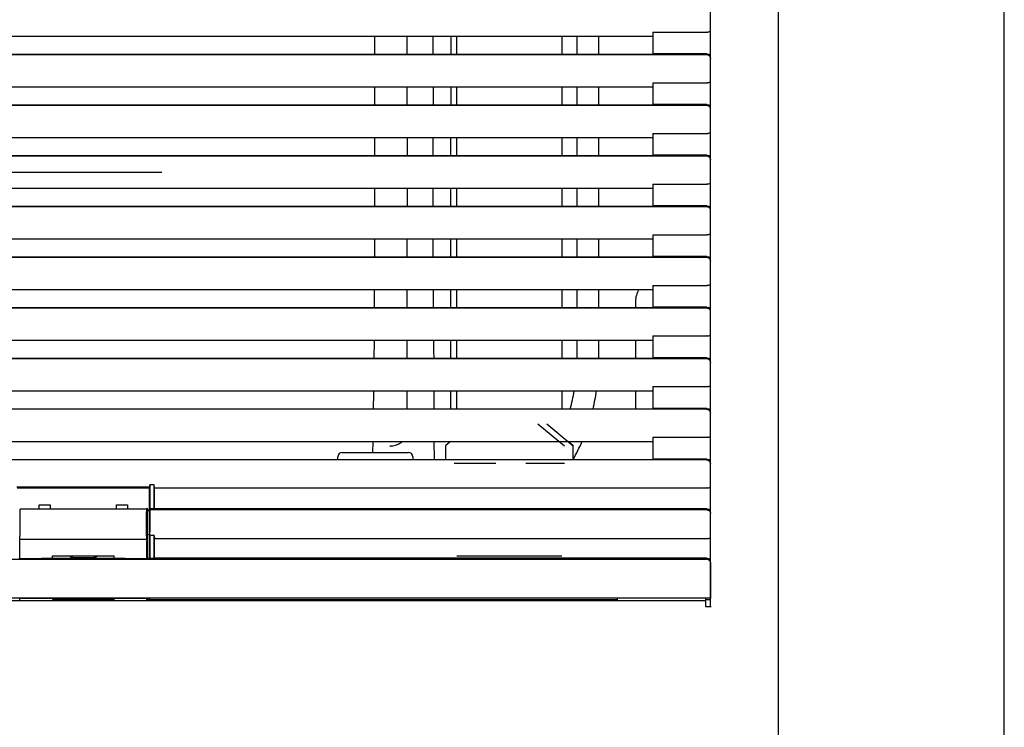
# Model space of a CAD drawing. Units: millimetres. Extents: x 0 to 15830, y 0 to 4037.
# Drawn here: x 12748 to 12971, y 1796 to 1957 of the extents above; entities that cross this region are included whole.
import ezdxf

# ---------------------------------------------------------------- set-up
doc = ezdxf.new("R2010")
doc.units = ezdxf.units.MM
doc.layers.add('TFR-TRI', color=7, linetype='CONTINUOUS', true_color=0xffffff)

msp = doc.modelspace()

# ---------------------------------------------------------------- linework, layer by layer
at = {"layer": 'TFR-TRI', "color": 18, "linetype": 'Continuous'}
for p, q in [((12904.71, 1823.93), (12904.71, 2106.52)), ((12920.19, 1796.47), (12920.19, 2106.12)), ((12971.47, 1924.66), (12971.47, 2104.83)), ((12891.67, 1954.31), (12891.67, 1949.38)), ((12891.67, 1954.31), (12903.94, 1954.31)), ((12903.95, 1954.31), (12903.94, 1954.31)), ((12903.96, 1954.31), (12903.95, 1954.31)), ((12903.96, 1954.31), (12904.11, 1954.32)), ((12904.11, 1954.32), (12904.26, 1954.34)), ((12904.26, 1954.34), (12904.4, 1954.37)), ((12904.4, 1954.37), (12904.53, 1954.42)), ((12904.53, 1954.42), (12904.72, 1954.52)), ((12712.22, 1953.36), (12891.67, 1953.36)), ((12828.43, 1953.37), (12828.44, 1949.27)), ((12835.82, 1953.36), (12835.82, 1949.26)), ((12841.77, 1949.29), (12841.78, 1953.47)), ((12845.86, 1951.32), (12845.86, 1953.36)), ((12847.06, 1953.36), (12847.06, 1949.26)), ((12871.06, 1949.26), (12871.06, 1953.36)), ((12874.36, 1953.36), (12874.36, 1949.26)), ((12879.36, 1949.26), (12879.36, 1953.36)), ((12845.86, 1949.26), (12845.86, 1951.32)), ((12903.8, 1949.16), (12331.94, 1949.16)), ((12712.22, 1949.26), (12891.67, 1949.26)), ((12891.67, 1949.26), (12891.67, 1949.38)), ((12903.93, 1949.38), (12891.67, 1949.38)), ((12903.8, 1949.16), (12903.82, 1949.16)), ((12903.82, 1949.16), (12903.83, 1949.15)), ((12903.9, 1949.15), (12903.83, 1949.15)), ((12903.97, 1949.14), (12903.9, 1949.15)), ((12903.93, 1949.38), (12903.96, 1949.38)), ((12903.96, 1949.38), (12904.37, 1949.28)), ((12904.09, 1949.11), (12903.97, 1949.14)), ((12904.2, 1949.07), (12904.09, 1949.11)), ((12904.33, 1949), (12904.2, 1949.07)), ((12904.45, 1948.92), (12904.33, 1949)), ((12904.37, 1949.28), (12904.71, 1949.03)), ((12904.56, 1948.82), (12904.45, 1948.92)), ((12904.66, 1948.7), (12904.56, 1948.82)), ((12904.7, 1949.04), (12904.57, 1948.84)), ((12904.77, 1948.47), (12904.66, 1948.7)), ((12904.82, 1948.23), (12904.77, 1948.47)), ((12712.22, 1941.86), (12891.67, 1941.86)), ((12828.44, 1941.86), (12828.44, 1937.76)), ((12835.82, 1941.86), (12835.82, 1937.76)), ((12841.77, 1941.87), (12841.77, 1937.78)), ((12845.86, 1939.82), (12845.86, 1941.86)), ((12847.06, 1941.86), (12847.06, 1937.76)), ((12871.06, 1937.76), (12871.06, 1941.86)), ((12874.36, 1941.86), (12874.36, 1937.76)), ((12879.36, 1937.76), (12879.36, 1941.86)), ((12891.67, 1942.81), (12891.67, 1937.88)), ((12891.67, 1942.81), (12903.94, 1942.81)), ((12903.95, 1942.81), (12903.94, 1942.81)), ((12903.96, 1942.81), (12903.95, 1942.81)), ((12903.96, 1942.81), (12904.11, 1942.82)), ((12904.11, 1942.82), (12904.26, 1942.84)), ((12904.26, 1942.84), (12904.4, 1942.87)), ((12904.4, 1942.87), (12904.53, 1942.92)), ((12904.53, 1942.92), (12904.72, 1943.02)), ((12845.86, 1937.76), (12845.86, 1939.82)), ((12903.8, 1937.66), (12331.94, 1937.66)), ((12712.22, 1937.76), (12891.67, 1937.76)), ((12891.67, 1937.88), (12891.67, 1937.76)), ((12903.93, 1937.88), (12891.67, 1937.88)), ((12903.8, 1937.66), (12903.82, 1937.66)), ((12903.82, 1937.66), (12903.83, 1937.65)), ((12903.84, 1937.65), (12903.83, 1937.65)), ((12903.85, 1937.65), (12903.84, 1937.65)), ((12903.96, 1937.64), (12903.85, 1937.65)), ((12903.93, 1937.88), (12903.96, 1937.88)), ((12903.96, 1937.88), (12904.37, 1937.78)), ((12904.07, 1937.62), (12903.96, 1937.64)), ((12904.17, 1937.58), (12904.07, 1937.62)), ((12904.27, 1937.54), (12904.17, 1937.58)), ((12904.41, 1937.45), (12904.27, 1937.54)), ((12904.37, 1937.78), (12904.71, 1937.53)), ((12904.52, 1937.36), (12904.41, 1937.45)), ((12904.65, 1937.21), (12904.52, 1937.36)), ((12904.7, 1937.54), (12904.57, 1937.34)), ((12904.74, 1937.04), (12904.65, 1937.21)), ((12904.75, 1937.04), (12904.74, 1937.04)), ((12712.22, 1930.36), (12891.67, 1930.36)), ((12828.44, 1930.36), (12828.44, 1926.26)), ((12835.83, 1930.36), (12835.85, 1926.26)), ((12841.77, 1926.28), (12841.77, 1930.37)), ((12845.76, 1926.27), (12845.76, 1930.36)), ((12847.06, 1930.36), (12847.06, 1926.26)), ((12871.06, 1926.26), (12871.06, 1930.36)), ((12874.36, 1930.36), (12874.36, 1926.26)), ((12879.36, 1926.26), (12879.36, 1930.36)), ((12891.67, 1931.31), (12891.67, 1926.38)), ((12891.67, 1931.31), (12903.94, 1931.31)), ((12903.95, 1931.31), (12903.94, 1931.31)), ((12903.96, 1931.31), (12903.95, 1931.31)), ((12903.96, 1931.31), (12904.11, 1931.32)), ((12904.11, 1931.32), (12904.26, 1931.34)), ((12904.26, 1931.34), (12904.4, 1931.37)), ((12904.4, 1931.37), (12904.53, 1931.42)), ((12904.53, 1931.42), (12904.72, 1931.52)), ((12903.8, 1926.16), (12331.94, 1926.16)), ((12712.22, 1926.26), (12891.67, 1926.26)), ((12891.67, 1926.38), (12891.67, 1926.26)), ((12903.93, 1926.38), (12891.67, 1926.38)), ((12903.8, 1926.16), (12903.82, 1926.16)), ((12903.82, 1926.16), (12903.83, 1926.15)), ((12903.9, 1926.15), (12903.83, 1926.15)), ((12903.97, 1926.14), (12903.9, 1926.15)), ((12903.93, 1926.38), (12903.96, 1926.38)), ((12903.96, 1926.38), (12904.37, 1926.28)), ((12904.09, 1926.11), (12903.97, 1926.14)), ((12904.2, 1926.07), (12904.09, 1926.11)), ((12904.33, 1926), (12904.2, 1926.07)), ((12904.45, 1925.92), (12904.33, 1926)), ((12904.37, 1926.28), (12904.71, 1926.03)), ((12904.56, 1925.82), (12904.45, 1925.92)), ((12904.66, 1925.7), (12904.56, 1925.82)), ((12904.7, 1926.04), (12904.57, 1925.84)), ((12904.77, 1925.47), (12904.66, 1925.7)), ((12904.82, 1925.23), (12904.77, 1925.47)), ((12971.47, 1744.5), (12971.47, 1924.66)), ((12733.74, 1922.48), (12770.13, 1922.48)), ((12770.13, 1922.48), (12775.13, 1922.48)), ((12775.13, 1922.48), (12780.13, 1922.48)), ((12712.22, 1918.86), (12891.67, 1918.86)), ((12828.43, 1918.86), (12828.43, 1914.76)), ((12835.86, 1918.86), (12835.85, 1917.46)), ((12841.77, 1914.74), (12841.77, 1918.85)), ((12845.76, 1914.75), (12845.76, 1918.85)), ((12847.06, 1918.86), (12847.06, 1914.76)), ((12871.06, 1914.76), (12871.06, 1918.86)), ((12874.36, 1918.86), (12874.36, 1914.76)), ((12879.36, 1914.76), (12879.36, 1918.86)), ((12891.67, 1919.81), (12891.67, 1914.88)), ((12891.67, 1919.81), (12903.94, 1919.81)), ((12903.95, 1919.81), (12903.94, 1919.81)), ((12903.96, 1919.81), (12903.95, 1919.81)), ((12903.96, 1919.81), (12904.11, 1919.82)), ((12904.11, 1919.82), (12904.26, 1919.84)), ((12904.26, 1919.84), (12904.4, 1919.87)), ((12904.4, 1919.87), (12904.53, 1919.92)), ((12904.53, 1919.92), (12904.72, 1920.02)), ((12835.85, 1917.46), (12835.83, 1914.76)), ((12903.8, 1914.66), (12331.94, 1914.66)), ((12712.22, 1914.76), (12891.67, 1914.76)), ((12891.67, 1914.88), (12891.67, 1914.76)), ((12903.93, 1914.88), (12891.67, 1914.88)), ((12903.8, 1914.66), (12903.82, 1914.66)), ((12903.82, 1914.66), (12903.83, 1914.65)), ((12903.84, 1914.65), (12903.83, 1914.65)), ((12903.85, 1914.65), (12903.84, 1914.65)), ((12903.96, 1914.64), (12903.85, 1914.65)), ((12903.93, 1914.88), (12903.96, 1914.88)), ((12903.96, 1914.88), (12904.37, 1914.78)), ((12904.07, 1914.62), (12903.96, 1914.64)), ((12904.17, 1914.58), (12904.07, 1914.62)), ((12904.27, 1914.54), (12904.17, 1914.58)), ((12904.41, 1914.45), (12904.27, 1914.54)), ((12904.37, 1914.78), (12904.71, 1914.53)), ((12904.52, 1914.36), (12904.41, 1914.45)), ((12904.65, 1914.21), (12904.52, 1914.36)), ((12904.7, 1914.54), (12904.57, 1914.34)), ((12904.74, 1914.04), (12904.65, 1914.21)), ((12904.75, 1914.04), (12904.74, 1914.04)), ((12712.22, 1907.36), (12891.67, 1907.36)), ((12828.43, 1907.35), (12828.42, 1903.24)), ((12835.82, 1907.36), (12835.82, 1903.26)), ((12847.06, 1907.36), (12847.06, 1903.26)), ((12871.06, 1903.26), (12871.06, 1907.36)), ((12874.36, 1907.36), (12874.36, 1903.26)), ((12879.36, 1903.26), (12879.36, 1907.36)), ((12891.67, 1908.31), (12891.67, 1903.38)), ((12891.67, 1908.31), (12903.94, 1908.31)), ((12903.95, 1908.31), (12903.94, 1908.31)), ((12903.96, 1908.31), (12903.95, 1908.31)), ((12903.96, 1908.31), (12904.11, 1908.32)), ((12904.11, 1908.32), (12904.26, 1908.34)), ((12904.26, 1908.34), (12904.4, 1908.37)), ((12904.4, 1908.37), (12904.53, 1908.42)), ((12904.53, 1908.42), (12904.72, 1908.52)), ((12841.77, 1903.3), (12841.77, 1907.31)), ((12845.76, 1903.25), (12845.76, 1907.33)), ((12903.8, 1903.16), (12331.94, 1903.16)), ((12712.22, 1903.26), (12891.67, 1903.26)), ((12891.67, 1903.26), (12891.67, 1903.38)), ((12903.93, 1903.38), (12891.67, 1903.38)), ((12903.8, 1903.16), (12903.82, 1903.16)), ((12903.82, 1903.16), (12903.83, 1903.15)), ((12903.9, 1903.15), (12903.83, 1903.15)), ((12903.97, 1903.14), (12903.9, 1903.15)), ((12903.93, 1903.38), (12903.96, 1903.38)), ((12903.96, 1903.38), (12904.37, 1903.28)), ((12904.09, 1903.11), (12903.97, 1903.14)), ((12904.2, 1903.07), (12904.09, 1903.11)), ((12904.33, 1903), (12904.2, 1903.07)), ((12904.45, 1902.92), (12904.33, 1903)), ((12904.37, 1903.28), (12904.71, 1903.03)), ((12904.56, 1902.82), (12904.45, 1902.92)), ((12904.7, 1903.04), (12904.57, 1902.84)), ((12904.66, 1902.7), (12904.56, 1902.82)), ((12904.77, 1902.47), (12904.66, 1902.7)), ((12904.82, 1902.23), (12904.77, 1902.47)), ((12891.67, 1896.81), (12891.67, 1891.88)), ((12891.67, 1896.81), (12903.94, 1896.81)), ((12903.95, 1896.81), (12903.94, 1896.81)), ((12903.96, 1896.81), (12903.95, 1896.81)), ((12903.96, 1896.81), (12904.11, 1896.82)), ((12904.11, 1896.82), (12904.26, 1896.84)), ((12904.26, 1896.84), (12904.4, 1896.87)), ((12904.4, 1896.87), (12904.53, 1896.92)), ((12904.53, 1896.92), (12904.72, 1897.02)), ((12712.22, 1895.86), (12891.67, 1895.86)), ((12828.4, 1895.81), (12828.38, 1891.74)), ((12835.82, 1895.86), (12835.82, 1891.96)), ((12841.84, 1894.86), (12841.84, 1895.85)), ((12841.87, 1891.72), (12841.84, 1894.86)), ((12845.76, 1891.72), (12845.76, 1895.82)), ((12847.06, 1895.86), (12847.06, 1891.76)), ((12871.06, 1891.76), (12871.06, 1895.86)), ((12874.36, 1895.86), (12874.36, 1891.76)), ((12879.36, 1891.76), (12879.36, 1895.86)), ((12712.22, 1891.76), (12891.67, 1891.76)), ((12835.82, 1891.96), (12835.82, 1891.76)), ((12887.71, 1893.15), (12887.71, 1891.76)), ((12891.67, 1891.76), (12891.67, 1891.88)), ((12903.93, 1891.88), (12891.67, 1891.88)), ((12903.93, 1891.88), (12903.96, 1891.88)), ((12903.96, 1891.88), (12904.37, 1891.78)), ((12904.37, 1891.78), (12904.71, 1891.53)), ((12903.8, 1891.66), (12331.94, 1891.66)), ((12903.8, 1891.66), (12903.82, 1891.66)), ((12903.82, 1891.66), (12903.83, 1891.65)), ((12903.84, 1891.65), (12903.83, 1891.65)), ((12903.85, 1891.65), (12903.84, 1891.65)), ((12903.96, 1891.64), (12903.85, 1891.65)), ((12904.07, 1891.62), (12903.96, 1891.64)), ((12904.17, 1891.58), (12904.07, 1891.62)), ((12904.27, 1891.54), (12904.17, 1891.58)), ((12904.41, 1891.45), (12904.27, 1891.54)), ((12904.52, 1891.36), (12904.41, 1891.45)), ((12904.65, 1891.21), (12904.52, 1891.36)), ((12904.7, 1891.54), (12904.57, 1891.34)), ((12904.74, 1891.04), (12904.65, 1891.21)), ((12904.75, 1891.04), (12904.74, 1891.04)), ((12891.67, 1885.31), (12891.67, 1880.38)), ((12891.67, 1885.31), (12903.94, 1885.31)), ((12903.95, 1885.31), (12903.94, 1885.31)), ((12903.96, 1885.31), (12903.95, 1885.31)), ((12903.96, 1885.31), (12904.11, 1885.32)), ((12904.11, 1885.32), (12904.26, 1885.34)), ((12904.26, 1885.34), (12904.4, 1885.37)), ((12904.4, 1885.37), (12904.53, 1885.42)), ((12904.53, 1885.42), (12904.72, 1885.52)), ((12712.22, 1884.36), (12891.67, 1884.36)), ((12828.33, 1884.29), (12828.29, 1880.22)), ((12835.82, 1884.35), (12835.82, 1880.16)), ((12841.95, 1882.11), (12841.94, 1884.33)), ((12845.76, 1880.17), (12845.76, 1884.33)), ((12847.06, 1884.36), (12847.06, 1880.26)), ((12871.06, 1880.26), (12871.06, 1884.36)), ((12874.36, 1884.36), (12874.36, 1880.26)), ((12879.36, 1880.26), (12879.36, 1884.36)), ((12887.71, 1884.36), (12887.71, 1880.26)), ((12841.97, 1880.24), (12841.95, 1882.11)), ((12903.8, 1880.16), (12331.94, 1880.16)), ((12712.22, 1880.26), (12891.67, 1880.26)), ((12891.67, 1880.26), (12891.67, 1880.38)), ((12903.93, 1880.38), (12891.67, 1880.38)), ((12903.8, 1880.16), (12903.82, 1880.16)), ((12903.82, 1880.16), (12903.83, 1880.15)), ((12903.9, 1880.15), (12903.83, 1880.15)), ((12903.97, 1880.14), (12903.9, 1880.15)), ((12903.93, 1880.38), (12903.96, 1880.38)), ((12903.96, 1880.38), (12904.37, 1880.28)), ((12904.09, 1880.11), (12903.97, 1880.14)), ((12904.2, 1880.07), (12904.09, 1880.11)), ((12904.33, 1880), (12904.2, 1880.07)), ((12904.45, 1879.92), (12904.33, 1880)), ((12904.37, 1880.28), (12904.71, 1880.03)), ((12904.56, 1879.82), (12904.45, 1879.92)), ((12904.66, 1879.7), (12904.56, 1879.82)), ((12904.7, 1880.04), (12904.57, 1879.84)), ((12904.77, 1879.47), (12904.66, 1879.7)), ((12904.82, 1879.23), (12904.77, 1879.47)), ((12891.67, 1873.81), (12891.67, 1868.88)), ((12891.67, 1873.81), (12903.94, 1873.81)), ((12903.95, 1873.81), (12903.94, 1873.81)), ((12903.96, 1873.81), (12903.95, 1873.81)), ((12903.96, 1873.81), (12904.11, 1873.82)), ((12904.11, 1873.82), (12904.26, 1873.84)), ((12904.26, 1873.84), (12904.4, 1873.87)), ((12904.4, 1873.87), (12904.53, 1873.92)), ((12904.53, 1873.92), (12904.72, 1874.02)), ((12712.22, 1872.86), (12891.67, 1872.86)), ((12828.2, 1872.36), (12828.15, 1868.68)), ((12828.21, 1872.83), (12828.2, 1872.36)), ((12835.82, 1872.82), (12835.82, 1868.72)), ((12842.01, 1868.75), (12842, 1872.84)), ((12845.76, 1868.7), (12845.76, 1872.75)), ((12847.06, 1872.86), (12847.06, 1868.76)), ((12871.06, 1868.76), (12871.06, 1872.86)), ((12887.71, 1872.86), (12887.71, 1869.15)), ((12903.8, 1868.66), (12331.94, 1868.66)), ((12712.22, 1868.76), (12891.67, 1868.76)), ((12891.67, 1868.88), (12891.67, 1868.76)), ((12903.93, 1868.88), (12891.67, 1868.88)), ((12903.8, 1868.66), (12903.82, 1868.66)), ((12903.82, 1868.66), (12903.83, 1868.65)), ((12903.9, 1868.65), (12903.83, 1868.65)), ((12903.97, 1868.64), (12903.9, 1868.65)), ((12903.93, 1868.88), (12903.96, 1868.88)), ((12903.96, 1868.88), (12904.37, 1868.78)), ((12904.09, 1868.61), (12903.97, 1868.64)), ((12904.2, 1868.57), (12904.09, 1868.61)), ((12904.33, 1868.5), (12904.2, 1868.57)), ((12904.45, 1868.42), (12904.33, 1868.5)), ((12904.37, 1868.78), (12904.71, 1868.53)), ((12904.56, 1868.32), (12904.45, 1868.42)), ((12904.66, 1868.2), (12904.56, 1868.32)), ((12904.7, 1868.54), (12904.57, 1868.34)), ((12904.77, 1867.97), (12904.66, 1868.2)), ((12904.82, 1867.73), (12904.77, 1867.97)), ((12865.56, 1865.38), (12871.56, 1860.38)), ((12867.56, 1865.38), (12873.56, 1860.38)), ((12712.22, 1861.36), (12891.67, 1861.36)), ((12828.03, 1861.28), (12827.97, 1858.84)), ((12832.58, 1860.38), (12833.23, 1860.52)), ((12833.23, 1860.52), (12833.84, 1860.75)), ((12833.84, 1860.75), (12834.82, 1861.36)), ((12842.03, 1857.48), (12842.02, 1861.28)), ((12845.73, 1861.36), (12844.56, 1860.38)), ((12873.56, 1860.38), (12872.39, 1861.36)), ((12891.67, 1862.31), (12891.67, 1857.38)), ((12891.67, 1862.31), (12903.94, 1862.31)), ((12903.95, 1862.31), (12903.94, 1862.31)), ((12903.96, 1862.31), (12903.95, 1862.31)), ((12903.96, 1862.31), (12904.11, 1862.32)), ((12904.11, 1862.32), (12904.26, 1862.34)), ((12904.26, 1862.34), (12904.4, 1862.37)), ((12904.4, 1862.37), (12904.53, 1862.42)), ((12904.53, 1862.42), (12904.72, 1862.52)), ((12821.12, 1858.89), (12836.12, 1858.89)), ((12831.89, 1860.33), (12832, 1860.33)), ((12832, 1860.33), (12832.11, 1860.34)), ((12832.11, 1860.34), (12832.35, 1860.35)), ((12832.35, 1860.35), (12832.58, 1860.38)), ((12844.56, 1860.38), (12844.56, 1857.26)), ((12873.56, 1857.26), (12873.56, 1860.38)), ((12903.8, 1857.16), (12489.66, 1857.16)), ((12712.22, 1857.26), (12891.67, 1857.26)), ((12820.12, 1857.26), (12820.12, 1857.89)), ((12837.12, 1857.89), (12837.12, 1857.26)), ((12842.03, 1857.24), (12842.03, 1857.48)), ((12846.85, 1856.38), (12846.57, 1856.38)), ((12847.54, 1856.38), (12846.85, 1856.38)), ((12848.63, 1856.38), (12847.54, 1856.38)), ((12850.08, 1856.38), (12848.63, 1856.38)), ((12851.83, 1856.38), (12850.08, 1856.38)), ((12853.82, 1856.38), (12851.83, 1856.38)), ((12856, 1856.38), (12853.82, 1856.38)), ((12864.96, 1856.38), (12862.84, 1856.38)), ((12866.89, 1856.38), (12864.96, 1856.38)), ((12868.54, 1856.38), (12866.89, 1856.38)), ((12869.88, 1856.38), (12868.54, 1856.38)), ((12870.85, 1856.38), (12869.88, 1856.38)), ((12871.41, 1856.38), (12870.85, 1856.38)), ((12871.56, 1856.38), (12871.41, 1856.38)), ((12891.67, 1857.38), (12891.67, 1857.26)), ((12903.93, 1857.38), (12891.67, 1857.38)), ((12903.8, 1857.16), (12903.82, 1857.16)), ((12903.82, 1857.16), (12903.83, 1857.15)), ((12903.9, 1857.15), (12903.83, 1857.15)), ((12903.97, 1857.14), (12903.9, 1857.15)), ((12903.93, 1857.38), (12903.96, 1857.38)), ((12903.96, 1857.38), (12904.37, 1857.28)), ((12904.09, 1857.11), (12903.97, 1857.14)), ((12904.2, 1857.07), (12904.09, 1857.11)), ((12904.33, 1857), (12904.2, 1857.07)), ((12904.45, 1856.92), (12904.33, 1857)), ((12904.37, 1857.28), (12904.71, 1857.03)), ((12904.56, 1856.82), (12904.45, 1856.92)), ((12904.66, 1856.7), (12904.56, 1856.82)), ((12904.7, 1857.04), (12904.57, 1856.84)), ((12904.77, 1856.47), (12904.66, 1856.7)), ((12904.82, 1856.23), (12904.77, 1856.47)), ((12777.41, 1850.98), (12777.43, 1851.53)), ((12778.43, 1851.53), (12777.43, 1851.53)), ((12777.43, 1851.53), (12777.43, 1846.05)), ((12778.43, 1846.05), (12778.43, 1851.53)), ((12778.46, 1850.81), (12778.43, 1851.53)), ((12777.41, 1850.98), (12747.24, 1850.98)), ((12747.32, 1850.81), (12777.32, 1850.81)), ((12777.41, 1850.98), (12777.32, 1850.81)), ((12777.32, 1845.81), (12777.32, 1850.81)), ((12778.46, 1846.1), (12778.46, 1850.81)), ((12778.46, 1850.81), (12903.94, 1850.81)), ((12903.95, 1850.81), (12903.94, 1850.81)), ((12903.96, 1850.81), (12903.95, 1850.81)), ((12903.96, 1850.81), (12904.11, 1850.82)), ((12904.11, 1850.82), (12904.26, 1850.84)), ((12904.26, 1850.84), (12904.4, 1850.87)), ((12904.4, 1850.87), (12904.53, 1850.92)), ((12904.53, 1850.92), (12904.72, 1851.02)), ((12752.32, 1847.01), (12754.82, 1847.01)), ((12752.32, 1846.23), (12752.32, 1847.01)), ((12754.82, 1847.01), (12754.82, 1846.23)), ((12769.82, 1847.01), (12772.32, 1847.01)), ((12769.82, 1846.23), (12769.82, 1847.01)), ((12772.32, 1847.01), (12772.32, 1846.23)), ((12747.99, 1845.82), (12747.97, 1846.01)), ((12776.67, 1845.98), (12747.97, 1845.98)), ((12747.99, 1845.41), (12747.99, 1845.82)), ((12748, 1843.54), (12747.99, 1845.41)), ((12776.64, 1843.54), (12776.65, 1845.41)), ((12776.66, 1845.82), (12776.65, 1845.41)), ((12776.67, 1846.01), (12776.66, 1845.82)), ((12776.82, 1846.23), (12776.67, 1846.01)), ((12776.82, 1846.23), (12776.82, 1840.38)), ((12776.82, 1845.81), (12777.32, 1845.81)), ((12776.89, 1845.68), (12777.24, 1845.68)), ((12777.24, 1845.68), (12777.4, 1845.66)), ((12777.32, 1845.81), (12777.4, 1845.66)), ((12777.32, 1840.2), (12777.38, 1845.66)), ((12777.4, 1845.66), (12777.33, 1840.17)), ((12778.43, 1846.05), (12777.43, 1846.05)), ((12777.43, 1846.05), (12777.5, 1845.91)), ((12777.49, 1843.33), (12777.51, 1845.31)), ((12777.51, 1845.71), (12777.5, 1845.91)), ((12777.5, 1845.88), (12903.8, 1845.88)), ((12777.51, 1845.31), (12777.51, 1845.71)), ((12778.43, 1846.05), (12778.46, 1846.1)), ((12903.93, 1846.1), (12778.46, 1846.1)), ((12903.82, 1845.88), (12903.8, 1845.88)), ((12903.83, 1845.88), (12903.82, 1845.88)), ((12903.83, 1845.88), (12903.92, 1845.87)), ((12903.92, 1845.87), (12904, 1845.85)), ((12903.93, 1846.1), (12903.96, 1846.1)), ((12903.96, 1846.1), (12904.37, 1846)), ((12904, 1845.85), (12904.16, 1845.8)), ((12904.16, 1845.8), (12904.31, 1845.73)), ((12904.31, 1845.73), (12904.44, 1845.63)), ((12904.37, 1846), (12904.71, 1845.75)), ((12904.44, 1845.63), (12904.56, 1845.51)), ((12904.56, 1845.51), (12904.65, 1845.37)), ((12904.7, 1845.76), (12904.57, 1845.56)), ((12904.65, 1845.37), (12904.72, 1845.22)), ((12904.72, 1845.22), (12904.75, 1845.13)), ((12904.75, 1845.13), (12904.77, 1845.03)), ((12747.99, 1841.84), (12748, 1843.54)), ((12776.65, 1841.84), (12776.64, 1843.54)), ((12777.46, 1841.54), (12777.49, 1843.33)), ((12747.92, 1839.26), (12747.97, 1840.38)), ((12747.97, 1840.38), (12747.99, 1841.84)), ((12776.67, 1840.38), (12776.65, 1841.84)), ((12776.67, 1840.38), (12776.82, 1840.38)), ((12776.73, 1839.26), (12776.67, 1840.38)), ((12776.82, 1840.38), (12776.82, 1834.77)), ((12776.82, 1840.28), (12776.83, 1840.28)), ((12776.83, 1840.28), (12776.83, 1840.28)), ((12776.83, 1840.28), (12777.18, 1840.25)), ((12777.43, 1840.03), (12777.46, 1841.54)), ((12747.91, 1838.83), (12747.92, 1839.26)), ((12776.73, 1839.12), (12747.91, 1839.12)), ((12747.91, 1834.77), (12747.91, 1838.83)), ((12776.73, 1839.26), (12776.73, 1838.83)), ((12776.73, 1834.77), (12776.73, 1838.83)), ((12777.18, 1840.25), (12777.33, 1840.17)), ((12777.32, 1834.78), (12777.32, 1840.2)), ((12778.43, 1840.03), (12777.43, 1840.03)), ((12777.43, 1840.03), (12777.43, 1834.82)), ((12778.43, 1834.82), (12778.43, 1840.03)), ((12778.43, 1840.03), (12778.46, 1839.31)), ((12778.46, 1839.31), (12903.94, 1839.31)), ((12778.46, 1834.87), (12778.46, 1839.31)), ((12903.95, 1839.31), (12903.94, 1839.31)), ((12903.96, 1839.31), (12903.95, 1839.31)), ((12903.96, 1839.31), (12904.11, 1839.32)), ((12904.11, 1839.32), (12904.26, 1839.34)), ((12904.26, 1839.34), (12904.4, 1839.37)), ((12904.4, 1839.37), (12904.53, 1839.42)), ((12904.53, 1839.42), (12904.72, 1839.52)), ((12331.95, 1834.65), (12903.8, 1834.65)), ((12747.7, 1834.77), (12776.94, 1834.77)), ((12752.82, 1834.87), (12755.32, 1834.87)), ((12752.82, 1834.87), (12752.82, 1834.77)), ((12752.9, 1834.79), (12752.82, 1834.87)), ((12752.9, 1834.77), (12752.9, 1834.79)), ((12752.9, 1834.78), (12753.92, 1834.78)), ((12753.92, 1834.81), (12770.72, 1834.81)), ((12753.92, 1834.81), (12753.92, 1834.79)), ((12753.92, 1834.79), (12753.92, 1834.78)), ((12753.92, 1834.78), (12753.92, 1834.77)), ((12755.32, 1834.87), (12755.32, 1835.37)), ((12755.32, 1835.37), (12769.32, 1835.37)), ((12755.32, 1834.87), (12769.32, 1834.87)), ((12759.84, 1835.37), (12759.76, 1835.03)), ((12759.76, 1835.03), (12764.89, 1835.03)), ((12764.89, 1835.03), (12764.81, 1835.37)), ((12769.32, 1834.87), (12769.32, 1835.37)), ((12769.32, 1834.87), (12771.82, 1834.87)), ((12770.72, 1834.79), (12770.72, 1834.81)), ((12770.72, 1834.78), (12770.72, 1834.79)), ((12770.72, 1834.78), (12771.74, 1834.78)), ((12770.72, 1834.77), (12770.72, 1834.78)), ((12771.82, 1834.87), (12771.74, 1834.79)), ((12771.74, 1834.79), (12771.74, 1834.77)), ((12771.82, 1834.77), (12771.82, 1834.87)), ((12777.3, 1834.78), (12776.94, 1834.77)), ((12777.44, 1834.79), (12777.3, 1834.78)), ((12778.43, 1834.82), (12777.43, 1834.82)), ((12777.43, 1834.82), (12777.44, 1834.79)), ((12778.43, 1834.82), (12778.46, 1834.87)), ((12903.93, 1834.87), (12778.46, 1834.87)), ((12847.17, 1835.38), (12870.95, 1835.38)), ((12903.8, 1834.65), (12903.83, 1834.65)), ((12904.31, 1834.51), (12903.83, 1834.65)), ((12903.93, 1834.87), (12903.96, 1834.87)), ((12903.96, 1834.87), (12904.37, 1834.77)), ((12904.67, 1834.16), (12904.31, 1834.51)), ((12904.37, 1834.77), (12904.71, 1834.52)), ((12904.7, 1834.54), (12904.56, 1834.33)), ((12904.81, 1833.71), (12904.67, 1834.16)), ((12904.78, 1833.81), (12904.78, 1825.74)), ((11391.62, 1825.22), (12903.62, 1825.22)), ((12903.81, 1825.77), (12331.93, 1825.77)), ((12776.94, 1825.69), (12747.7, 1825.69)), ((12747.91, 1825.22), (12747.91, 1825.69)), ((12769.21, 1825.38), (12755.43, 1825.38)), ((12755.45, 1825.52), (12769.19, 1825.52)), ((12776.73, 1825.22), (12776.73, 1825.69)), ((12776.82, 1825.69), (12776.82, 1825.22)), ((12776.82, 1825.52), (12776.83, 1825.52)), ((12821.17, 1825.38), (12776.82, 1825.38)), ((12777.18, 1825.52), (12776.83, 1825.52)), ((12776.94, 1825.69), (12777.3, 1825.69)), ((12777.33, 1825.53), (12777.18, 1825.52)), ((12777.3, 1825.69), (12777.44, 1825.67)), ((12777.32, 1825.53), (12777.32, 1825.68)), ((12777.33, 1825.53), (12777.44, 1825.67)), ((12834.17, 1825.38), (12821.17, 1825.38)), ((12883.62, 1825.38), (12834.17, 1825.38)), ((12835.63, 1825.38), (12835.63, 1825.31)), ((12835.63, 1825.31), (12835.63, 1825.27)), ((12838.82, 1825.35), (12838.82, 1825.22)), ((12849.09, 1825.22), (12848.8, 1825.38)), ((12883.42, 1825.38), (12883.42, 1825.22)), ((12883.62, 1825.37), (12883.62, 1825.72)), ((12883.62, 1825.22), (12883.62, 1825.37)), ((12903.62, 1825.72), (12903.62, 1825.37)), ((12904.71, 1825.38), (12903.62, 1825.38)), ((12903.62, 1825.37), (12903.62, 1825.22)), ((12903.62, 1825.22), (12903.62, 1824.84)), ((12903.62, 1824.84), (12903.62, 1823.92)), ((12904.35, 1825.76), (12903.81, 1825.77)), ((12904.71, 1825.75), (12904.35, 1825.76)), ((12903.62, 1823.92), (12904.54, 1823.92)), ((12904.54, 1823.92), (12904.92, 1823.92)), ((12920.28, 1741.21), (12920.19, 1796.47))]:
    msp.add_line(p, q, dxfattribs=at)
for centre, radius, start, end in [((12892.71, 1893.15), 5, 147.1809, 180), ((12833.76, 1879.54), 40.6, 344.5959, 350.5191), ((12833.76, 1879.54), 45.6, 346.3158, 351.5667), ((12892.71, 1869.15), 5, 180, 184.4466), ((12833.76, 1879.54), 45.6, 330.8091, 336.4861), ((12821.12, 1857.89), 1, 90, 180), ((12836.12, 1857.89), 1, 0, 90), ((12762.32, 1840.31), 5.87, 237.2699, 244.0783), ((12762.32, 1840.31), 5.87, 295.9217, 302.7301), ((12760.32, 1824.87), 5, 170.5584, 175.9584), ((12760.32, 1824.87), 4.91, 170.3908, 175.8823), ((12764.32, 1824.87), 4.91, 4.1177, 9.6092), ((12764.32, 1824.87), 5, 4.0416, 9.4416)]:
    msp.add_arc(centre, radius, start, end, dxfattribs=at)

doc.saveas('drawing.dxf')
